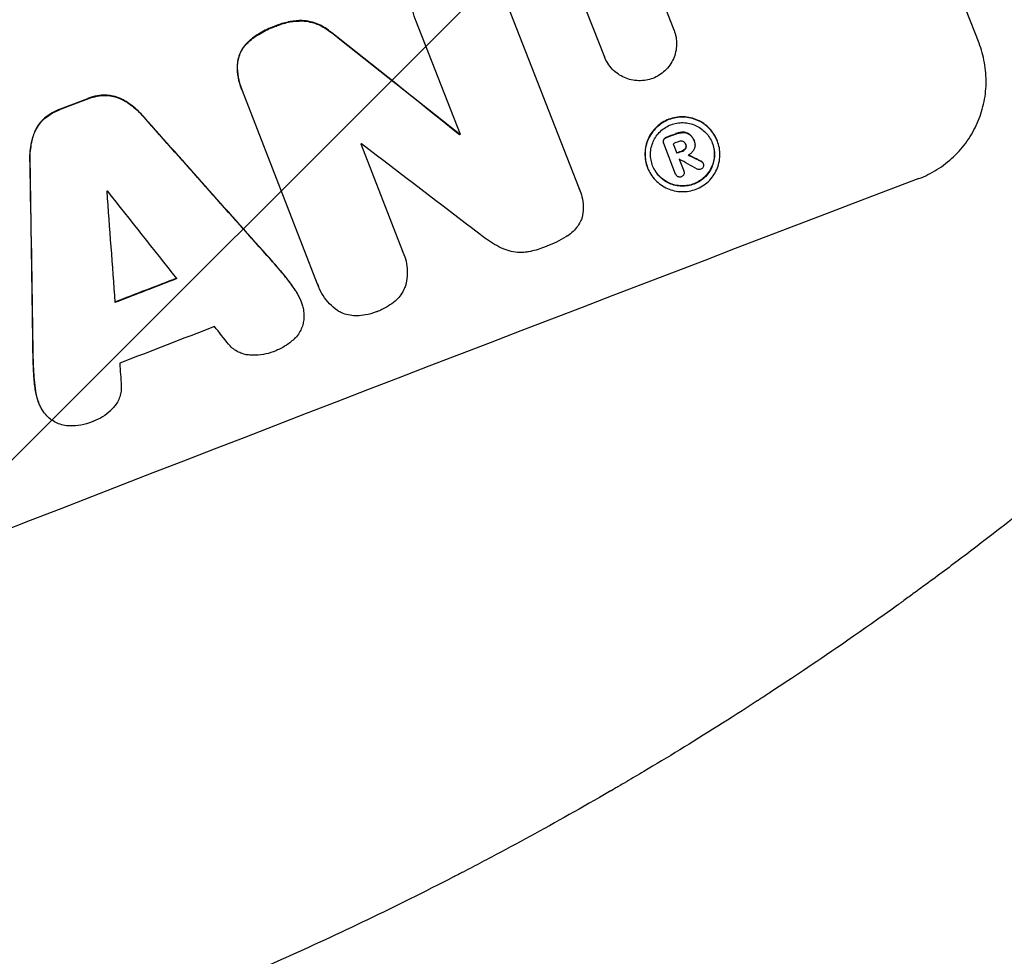
# Model space of a CAD drawing. Units: millimetres. Extents: x -5213 to 5212, y -3774 to 3752.
# Drawn here: x -1678 to -1537, y -2198 to -2065 of the extents above; entities that cross this region are included whole.
import ezdxf

# ---------------------------------------------------------------- set-up
doc = ezdxf.new("R2010")
doc.units = ezdxf.units.MM
doc.header["$LTSCALE"] = 20
doc.linetypes.add('HIDDEN', pattern=[9.525, 6.35, -3.175])
for name, color, linetype in [('2d', 230, 'Continuous'), ('AS-Free_Space', 31, 'HIDDEN'), ('AS-Free_Space_Hatch', 31, 'HIDDEN')]:
    doc.layers.add(name, color=color, linetype=linetype)

msp = doc.modelspace()

# ---------------------------------------------------------------- hatches: boundary and pattern name
at = {"layer": 'AS-Free_Space_Hatch'}
h = msp.add_hatch(dxfattribs=at)
h.set_pattern_fill('ANSI31', color=256, scale=100)
edge = h.paths.add_edge_path()
edge.add_arc((-2334.98, -483.61), 1000, 111.28536, 201.28536)
edge.add_line((-3266.76, -846.62), (-2594.82, -2571.38))
edge.add_arc((-1663.03, -2208.37), 1000, 201.28536, 291.28536)
edge.add_arc((-1663.03, -2208.37), 1000, 291.28536, 381.28536)
edge.add_line((-731.25, -1845.35), (-1403.19, -120.6))
edge.add_arc((-2334.98, -483.61), 1000, 21.28536, 111.28536)

# ---------------------------------------------------------------- linework, layer by layer
at = {"layer": '2d'}
for p, q in [((-1540.91, -2068.28), (-1568.12, -1998.44)), ((-1594.27, -2070.17), (-1602.46, -2049.15)), ((-1588.9, -2054.72), (-1584.36, -2066.38)), ((-1609, -2060.41), (-1597.9, -2088.9)), ((-1614.78, -2081.27), (-1621.1, -2065.05)), ((-1584.36, -2066.38), (-1584.34, -2066.43)), ((-1594.27, -2070.16), (-1594.25, -2070.21)), ((-1645.95, -2074.75), (-1645.93, -2074.8)), ((-1635.1, -2102.59), (-1645.82, -2075.08)), ((-1614.9, -2081.26), (-1614.88, -2081.31)), ((-1581.52, -2082.11), (-1581.5, -2082.16)), ((-1581.48, -2082.22), (-1581.46, -2082.27)), ((-1578.19, -2082.17), (-1578.17, -2082.22)), ((-1628.97, -2082.63), (-1623.01, -2097.93)), ((-1585.85, -2082.5), (-1585.83, -2082.54)), ((-1584.12, -2086.93), (-1585.81, -2082.58)), ((-1584.47, -2082.6), (-1583.93, -2083.97)), ((-1582.7, -2082.65), (-1582.68, -2082.7)), ((-1583.61, -2084.8), (-1582.95, -2086.48)), ((-1588.13, -2085.98), (-1588.11, -2086.03)), ((-1582.96, -2086.46), (-1582.94, -2086.51)), ((-1580.2, -2085.38), (-1580.18, -2085.43)), ((-1584.13, -2086.9), (-1584.11, -2086.95)), ((-1597.76, -2089.24), (-1597.74, -2089.29)), ((-1622.84, -2098.33), (-1622.82, -2098.38)), ((-1634.98, -2102.92), (-1634.96, -2102.97)), ((-1637.51, -2104.95), (-1637.49, -2105)), ((-1674.86, -2119.4), (-1674.85, -2119.45))]:
    msp.add_line(p, q, dxfattribs=at)
for centre, major_axis, ratio, start_param, end_param in [((-1706.32, -2097.3), (1024.96, 399.31), 0.052336, 1.434322, 1.707271), ((-1706.32, -2097.3), (-1024.03, -398.95), 0.052336, 4.575789, 4.848989), ((-1735.4, -2022.65), (1706.54, -1353.7), 0.013322, 1.510698, 1.521371), ((-1735.4, -2022.65), (1704.99, -1352.47), 0.013322, 1.510622, 1.521305), ((-1687.53, -2145.52), (-1024.03, -398.95), 0.052336, 4.672823, 4.676742), ((-1687.53, -2145.52), (1023.1, 398.59), 0.052336, 1.531195, 1.535117), ((-1734.44, -2025.12), (2097.1, -2355.86), 0.006354, 1.534002, 1.542344), ((-1734.44, -2025.12), (2095.19, -2353.71), 0.006354, 1.533953, 1.542302), ((-1678.89, -2167.71), (-1024.03, -398.95), 0.052336, 4.629388, 4.629489), ((-1678.89, -2167.71), (1023.1, 398.59), 0.052336, 1.487719, 1.48782), ((-1674.91, -2177.92), (-1024.03, -398.95), 0.052336, 4.603227, 4.604564), ((-1674.91, -2177.92), (1023.1, 398.59), 0.052336, 1.461535, 1.462873), ((-1674.5, -2178.98), (-1023.1, -398.59), 0.052336, 4.603127, 4.60391), ((-1680.28, -2164.14), (-1023.1, -398.59), 0.052336, 4.641733, 4.641841), ((-1726.52, -2045.46), (1678.1, -1283.5), 0.014136, 1.513291, 1.523383), ((-1673.96, -2180.35), (-1024.03, -398.95), 0.052336, 4.603227, 4.60401), ((-1673.96, -2180.35), (1023.1, 398.59), 0.052336, 1.461535, 1.462318), ((-1673.64, -2181.19), (-1023.1, -398.59), 0.052336, 4.603896, 4.60391), ((-1725.85, -2047.17), (1505.34, -840.22), 0.02123, 1.48632, 1.488009), ((-1720.32, -2061.36), (1449.14, -696), 0.024414, 1.485873, 1.487167), ((-1720.32, -2061.36), (1450.46, -696.64), 0.024414, 1.485975, 1.487227), ((-1653.75, -2232.24), (-50.14, 3155.69), 0.006346, 1.524058, 1.532387), ((-1653.75, -2232.24), (-50.09, 3152.82), 0.006346, 1.524031, 1.532367), ((-1668.26, -2194.99), (-1024.03, -398.95), 0.052336, 4.575789, 4.848989), ((-1682.73, -2157.85), (-1023.1, -398.59), 0.052336, 4.674702, 4.674816), ((-1633.82, -2283.39), (-279.23, 3741.1), 0.004483, 1.518575, 1.522817), ((-1731.54, -2032.56), (2318.66, -2927.19), 0.004525, 1.543554, 1.547818), ((-1677.21, -2172.02), (-1024.03, -398.95), 0.052336, 4.670491, 4.679073), ((-1677.21, -2172.02), (1023.1, 398.59), 0.052336, 1.528845, 1.537465), ((-1674.19, -2179.76), (-1023.1, -398.59), 0.052336, 4.668151, 4.681344), ((-1731.05, -2033.83), (2308.8, -2901.89), 0.004588, 1.540493, 1.54136), ((-1634.87, -2280.7), (-244.02, 3650.69), 0.004713, 1.524768, 1.525648)]:
    msp.add_ellipse(centre, major_axis=major_axis, ratio=ratio, start_param=start_param, end_param=end_param, dxfattribs=at)
for points, knots in [([(-1621.1, -2065.05), (-1621.13, -2064.97), (-1621.16, -2064.89), (-1621.2, -2064.81), (-1621.39, -2064.31), (-1621.55, -2063.77), (-1621.73, -2062.74), (-1621.78, -2062.26), (-1621.78, -2061.77)], [-0.262091, -0.262091, -0.262091, -0.262091, 0, 0, 0, 1.619711, 1.619711, 2.994114, 2.994114, 2.994114, 2.994114]), ([(-1637.32, -2065.06), (-1637.89, -2065.06), (-1638.46, -2065.11), (-1639.66, -2065.33), (-1640.29, -2065.5), (-1640.99, -2065.77), (-1641.11, -2065.82), (-1641.22, -2065.87)], [41.76408, 41.76408, 41.76408, 41.76408, 43.381523, 43.381523, 45.270419, 45.270419, 45.635991, 45.635991, 45.635991, 45.635991]), ([(-1641.2, -2065.92), (-1641.09, -2065.87), (-1640.97, -2065.82), (-1640.27, -2065.55), (-1639.65, -2065.37), (-1638.44, -2065.16), (-1637.87, -2065.11), (-1637.3, -2065.11)], [14.722004, 14.722004, 14.722004, 14.722004, 15.087574, 15.087574, 16.975254, 16.975254, 18.593787, 18.593787, 18.593787, 18.593787]), ([(-1633.08, -2066.82), (-1633.29, -2066.63), (-1633.51, -2066.46), (-1634.12, -2066.03), (-1634.52, -2065.81), (-1635.31, -2065.46), (-1635.74, -2065.32), (-1636.56, -2065.13), (-1636.94, -2065.08), (-1637.32, -2065.06)], [24.036707, 24.036707, 24.036707, 24.036707, 24.845861, 24.845861, 26.152206, 26.152206, 27.46195, 27.46195, 28.542311, 28.542311, 28.542311, 28.542311]), ([(-1637.3, -2065.11), (-1636.92, -2065.13), (-1636.54, -2065.18), (-1635.73, -2065.37), (-1635.3, -2065.51), (-1634.5, -2065.86), (-1634.1, -2066.08), (-1633.5, -2066.5), (-1633.27, -2066.68), (-1633.06, -2066.87)], [13.311258, 13.311258, 13.311258, 13.311258, 14.389239, 14.389239, 15.698156, 15.698156, 17.005334, 17.005334, 17.816864, 17.816864, 17.816864, 17.816864]), ([(-1641.22, -2065.87), (-1641.34, -2065.91), (-1641.45, -2065.95), (-1642.23, -2066.25), (-1642.89, -2066.58), (-1643.99, -2067.27), (-1644.44, -2067.6), (-1644.87, -2067.97)], [50.839997, 50.839997, 50.839997, 50.839997, 51.210254, 51.210254, 53.345866, 53.345866, 54.939125, 54.939125, 54.939125, 54.939125]), ([(-1644.85, -2068.02), (-1644.43, -2067.65), (-1643.97, -2067.32), (-1642.87, -2066.63), (-1642.21, -2066.3), (-1641.43, -2066), (-1641.32, -2065.96), (-1641.2, -2065.92)], [13.338054, 13.338054, 13.338054, 13.338054, 14.932215, 14.932215, 17.066831, 17.066831, 17.437087, 17.437087, 17.437087, 17.437087]), ([(-1584.36, -2066.38), (-1584.36, -2066.39), (-1584.35, -2066.41), (-1584.22, -2066.74), (-1584.13, -2067.07), (-1584, -2067.76), (-1583.97, -2068.12), (-1583.99, -2068.83), (-1584.04, -2069.19), (-1584.19, -2069.87), (-1584.3, -2070.2), (-1584.57, -2070.81), (-1584.74, -2071.11), (-1585.15, -2071.69), (-1585.38, -2071.96), (-1585.89, -2072.45), (-1586.18, -2072.66), (-1586.76, -2073.03), (-1587.06, -2073.18), (-1587.36, -2073.29)], [16.105136, 16.105136, 16.105136, 16.105136, 16.157481, 16.157481, 17.165666, 17.165666, 18.173852, 18.173852, 19.182037, 19.182037, 20.190223, 20.190223, 21.201955, 21.201955, 22.213688, 22.213688, 23.22542, 23.22542, 24.19191, 24.19191, 24.19191, 24.19191]), ([(-1644.87, -2067.97), (-1644.92, -2068.02), (-1644.98, -2068.07), (-1645.27, -2068.34), (-1645.48, -2068.59), (-1645.85, -2069.12), (-1646.01, -2069.4), (-1646.26, -2069.97), (-1646.36, -2070.27), (-1646.5, -2070.86), (-1646.53, -2071.15), (-1646.55, -2071.43)], [23.988393, 23.988393, 23.988393, 23.988393, 24.190058, 24.190058, 25.120866, 25.120866, 26.051674, 26.051674, 26.981418, 26.981418, 27.789535, 27.789535, 27.789535, 27.789535]), ([(-1646.53, -2071.48), (-1646.51, -2071.2), (-1646.48, -2070.91), (-1646.34, -2070.32), (-1646.24, -2070.02), (-1645.99, -2069.45), (-1645.84, -2069.17), (-1645.46, -2068.64), (-1645.25, -2068.39), (-1644.96, -2068.11), (-1644.91, -2068.07), (-1644.85, -2068.02)], [1.981056, 1.981056, 1.981056, 1.981056, 2.78787, 2.78787, 3.717159, 3.717159, 4.648425, 4.648425, 5.57969, 5.57969, 5.782216, 5.782216, 5.782216, 5.782216]), ([(-1549.5, -2087.57), (-1548.61, -2087.24), (-1547.74, -2086.8), (-1546.06, -2085.76), (-1545.26, -2085.15), (-1543.81, -2083.77), (-1543.16, -2083.01), (-1542.02, -2081.4), (-1541.54, -2080.54), (-1540.79, -2078.83), (-1540.48, -2077.91), (-1540.05, -2076), (-1539.92, -2075.01), (-1539.88, -2073.02), (-1539.96, -2072.02), (-1540.31, -2070.09), (-1540.57, -2069.15), (-1540.91, -2068.28)], [-22.717175, -22.717175, -22.717175, -22.717175, -19.861909, -19.861909, -17.006642, -17.006642, -14.151375, -14.151375, -11.296109, -11.296109, -8.472082, -8.472082, -5.648054, -5.648054, -2.824027, -2.824027, 0, 0, 0, 0]), ([(-1587.36, -2073.29), (-1587.66, -2073.41), (-1587.98, -2073.5), (-1588.66, -2073.61), (-1589.02, -2073.64), (-1589.73, -2073.62), (-1590.09, -2073.58), (-1590.78, -2073.42), (-1591.11, -2073.31), (-1591.73, -2073.04), (-1592.03, -2072.87), (-1592.61, -2072.46), (-1592.89, -2072.23), (-1593.38, -2071.71), (-1593.6, -2071.43), (-1593.98, -2070.84), (-1594.13, -2070.52), (-1594.25, -2070.21), (-1594.26, -2070.2), (-1594.26, -2070.18), (-1594.27, -2070.17)], [-8.044349, -8.044349, -8.044349, -8.044349, -7.076538, -7.076538, -6.061902, -6.061902, -5.047265, -5.047265, -4.032628, -4.032628, -3.024471, -3.024471, -2.016314, -2.016314, -1.008157, -1.008157, 0, 0, 0, 0.043566, 0.043566, 0.043566, 0.043566]), ([(-1646.55, -2071.43), (-1646.56, -2072), (-1646.51, -2072.56), (-1646.31, -2073.68), (-1646.15, -2074.24), (-1645.95, -2074.75)], [-3.267007, -3.267007, -3.267007, -3.267007, -1.670616, -1.670616, 0, 0, 0, 0]), ([(-1645.82, -2075.08), (-1645.85, -2074.99), (-1645.89, -2074.89), (-1645.93, -2074.8), (-1646.13, -2074.29), (-1646.29, -2073.73), (-1646.49, -2072.61), (-1646.54, -2072.05), (-1646.53, -2071.48)], [-0.292179, -0.292179, -0.292179, -0.292179, 0, 0, 0, 1.669759, 1.669759, 3.266904, 3.266904, 3.266904, 3.266904]), ([(-1665.13, -2075.69), (-1665.16, -2075.69), (-1665.18, -2075.69), (-1665.65, -2075.68), (-1666.09, -2075.71), (-1666.95, -2075.86), (-1667.37, -2075.98), (-1667.8, -2076.15), (-1667.84, -2076.17), (-1667.89, -2076.19)], [27.444819, 27.444819, 27.444819, 27.444819, 27.509673, 27.509673, 28.760811, 28.760811, 30.011948, 30.011948, 30.156467, 30.156467, 30.156467, 30.156467]), ([(-1667.87, -2076.24), (-1667.83, -2076.22), (-1667.78, -2076.2), (-1667.35, -2076.03), (-1666.93, -2075.91), (-1666.07, -2075.76), (-1665.63, -2075.73), (-1665.16, -2075.74), (-1665.14, -2075.74), (-1665.12, -2075.74)], [9.858786, 9.858786, 9.858786, 9.858786, 10.003305, 10.003305, 11.254445, 11.254445, 12.505585, 12.505585, 12.570438, 12.570438, 12.570438, 12.570438]), ([(-1662.47, -2076.53), (-1662.7, -2076.39), (-1662.94, -2076.26), (-1663.5, -2076.02), (-1663.85, -2075.9), (-1664.51, -2075.75), (-1664.82, -2075.71), (-1665.13, -2075.69)], [20.556921, 20.556921, 20.556921, 20.556921, 21.335081, 21.335081, 22.402483, 22.402483, 23.282143, 23.282143, 23.282143, 23.282143]), ([(-1665.12, -2075.74), (-1664.8, -2075.75), (-1664.5, -2075.8), (-1663.83, -2075.95), (-1663.48, -2076.06), (-1662.92, -2076.31), (-1662.68, -2076.44), (-1662.45, -2076.58)], [10.856914, 10.856914, 10.856914, 10.856914, 11.735856, 11.735856, 12.803007, 12.803007, 13.582138, 13.582138, 13.582138, 13.582138]), ([(-1659.82, -2078.82), (-1659.96, -2078.66), (-1660.1, -2078.5), (-1660.79, -2077.78), (-1661.39, -2077.27), (-1662.17, -2076.72), (-1662.32, -2076.62), (-1662.47, -2076.53)], [39.355001, 39.355001, 39.355001, 39.355001, 39.956756, 39.956756, 42.175921, 42.175921, 42.687722, 42.687722, 42.687722, 42.687722]), ([(-1662.45, -2076.58), (-1662.3, -2076.67), (-1662.16, -2076.77), (-1661.37, -2077.32), (-1660.77, -2077.83), (-1660.08, -2078.55), (-1659.94, -2078.71), (-1659.8, -2078.87)], [28.349084, 28.349084, 28.349084, 28.349084, 28.859526, 28.859526, 31.079167, 31.079167, 31.681824, 31.681824, 31.681824, 31.681824]), ([(-1671.9, -2077.74), (-1671.95, -2077.76), (-1671.99, -2077.77), (-1672.43, -2077.94), (-1672.82, -2078.14), (-1673.57, -2078.61), (-1673.93, -2078.89), (-1674.26, -2079.21), (-1674.28, -2079.22), (-1674.29, -2079.23)], [30.291455, 30.291455, 30.291455, 30.291455, 30.433295, 30.433295, 31.701664, 31.701664, 32.970033, 32.970033, 33.017788, 33.017788, 33.017788, 33.017788]), ([(-1674.27, -2079.28), (-1674.26, -2079.27), (-1674.24, -2079.26), (-1673.91, -2078.94), (-1673.55, -2078.66), (-1672.8, -2078.19), (-1672.41, -2077.99), (-1671.97, -2077.82), (-1671.93, -2077.81), (-1671.88, -2077.79)], [7.559335, 7.559335, 7.559335, 7.559335, 7.607414, 7.607414, 8.875611, 8.875611, 10.143808, 10.143808, 10.285648, 10.285648, 10.285648, 10.285648]), ([(-1674.29, -2079.23), (-1674.51, -2079.46), (-1674.71, -2079.7), (-1675.09, -2080.25), (-1675.27, -2080.58), (-1675.52, -2081.14), (-1675.61, -2081.39), (-1675.68, -2081.65)], [27.915322, 27.915322, 27.915322, 27.915322, 28.796796, 28.796796, 29.863459, 29.863459, 30.641156, 30.641156, 30.641156, 30.641156]), ([(-1675.67, -2081.7), (-1675.59, -2081.44), (-1675.5, -2081.19), (-1675.25, -2080.63), (-1675.08, -2080.3), (-1674.69, -2079.75), (-1674.49, -2079.51), (-1674.27, -2079.28)], [3.487459, 3.487459, 3.487459, 3.487459, 4.264583, 4.264583, 5.331395, 5.331395, 6.213295, 6.213295, 6.213295, 6.213295]), ([(-1578.19, -2082.17), (-1578.31, -2081.86), (-1578.47, -2081.55), (-1578.84, -2080.96), (-1579.06, -2080.68), (-1579.55, -2080.17), (-1579.82, -2079.94), (-1580.4, -2079.54), (-1580.7, -2079.37), (-1581.31, -2079.1), (-1581.64, -2078.98), (-1582.33, -2078.83), (-1582.69, -2078.78), (-1583.4, -2078.76), (-1583.75, -2078.79), (-1584.45, -2078.91), (-1584.78, -2079.01), (-1585.4, -2079.24), (-1585.72, -2079.4), (-1586.31, -2079.77), (-1586.59, -2079.99), (-1587.11, -2080.48), (-1587.34, -2080.75), (-1587.74, -2081.32), (-1587.91, -2081.62), (-1588.18, -2082.23), (-1588.29, -2082.56), (-1588.44, -2083.24), (-1588.48, -2083.59), (-1588.5, -2084.3), (-1588.47, -2084.65), (-1588.35, -2085.34), (-1588.25, -2085.67), (-1588.13, -2085.98)], [16.085325, 16.085325, 16.085325, 16.085325, 17.087372, 17.087372, 18.08942, 18.08942, 19.091468, 19.091468, 20.093516, 20.093516, 21.102363, 21.102363, 22.111211, 22.111211, 23.120058, 23.120058, 24.128905, 24.128905, 25.137335, 25.137335, 26.145764, 26.145764, 27.154194, 27.154194, 28.162624, 28.162624, 29.164629, 29.164629, 30.166635, 30.166635, 31.168641, 31.168641, 32.170646, 32.170646, 32.170646, 32.170646]), ([(-1588.11, -2086.03), (-1588.23, -2085.72), (-1588.33, -2085.39), (-1588.45, -2084.7), (-1588.48, -2084.34), (-1588.47, -2083.64), (-1588.42, -2083.28), (-1588.27, -2082.6), (-1588.16, -2082.27), (-1587.89, -2081.67), (-1587.72, -2081.36), (-1587.32, -2080.79), (-1587.08, -2080.52), (-1586.57, -2080.04), (-1586.29, -2079.82), (-1585.7, -2079.45), (-1585.38, -2079.29), (-1584.76, -2079.05), (-1584.43, -2078.96), (-1583.74, -2078.84), (-1583.38, -2078.81), (-1582.67, -2078.83), (-1582.32, -2078.88), (-1581.63, -2079.03), (-1581.3, -2079.14), (-1580.69, -2079.41), (-1580.38, -2079.58), (-1579.81, -2079.98), (-1579.54, -2080.22), (-1579.05, -2080.73), (-1578.83, -2081.01), (-1578.45, -2081.6), (-1578.29, -2081.91), (-1578.05, -2082.53), (-1577.96, -2082.87), (-1577.83, -2083.55), (-1577.81, -2083.91), (-1577.82, -2084.61), (-1577.87, -2084.97), (-1578.02, -2085.65), (-1578.13, -2085.97), (-1578.4, -2086.58), (-1578.57, -2086.88), (-1578.97, -2087.46), (-1579.2, -2087.73), (-1579.72, -2088.22), (-1580, -2088.43), (-1580.59, -2088.81), (-1580.9, -2088.96), (-1581.53, -2089.2), (-1581.86, -2089.29), (-1582.55, -2089.41), (-1582.91, -2089.44), (-1583.62, -2089.42), (-1583.98, -2089.38), (-1584.66, -2089.22), (-1584.99, -2089.11), (-1585.6, -2088.84), (-1585.91, -2088.67), (-1586.48, -2088.27), (-1586.75, -2088.04), (-1587.24, -2087.52), (-1587.46, -2087.24), (-1587.84, -2086.65), (-1587.99, -2086.34), (-1588.11, -2086.03)], [0, 0, 0, 0, 1.003503, 1.003503, 2.007007, 2.007007, 3.01051, 3.01051, 4.014014, 4.014014, 5.020957, 5.020957, 6.027899, 6.027899, 7.034842, 7.034842, 8.041785, 8.041785, 9.049005, 9.049005, 10.056225, 10.056225, 11.063446, 11.063446, 12.070666, 12.070666, 13.074353, 13.074353, 14.078039, 14.078039, 15.081726, 15.081726, 16.085413, 16.085413, 17.08746, 17.08746, 18.089507, 18.089507, 19.091555, 19.091555, 20.093602, 20.093602, 21.102461, 21.102461, 22.111321, 22.111321, 23.12018, 23.12018, 24.129039, 24.129039, 25.13748, 25.13748, 26.145921, 26.145921, 27.154362, 27.154362, 28.162802, 28.162802, 29.164808, 29.164808, 30.166813, 30.166813, 31.168818, 31.168818, 32.170823, 32.170823, 32.170823, 32.170823]), ([(-1587.39, -2085.75), (-1587.28, -2086.02), (-1587.15, -2086.28), (-1586.83, -2086.79), (-1586.64, -2087.03), (-1586.22, -2087.47), (-1585.99, -2087.66), (-1585.5, -2088.01), (-1585.24, -2088.15), (-1584.72, -2088.38), (-1584.43, -2088.48), (-1583.85, -2088.61), (-1583.55, -2088.65), (-1582.94, -2088.66), (-1582.64, -2088.64), (-1582.05, -2088.54), (-1581.76, -2088.46), (-1581.23, -2088.25), (-1580.96, -2088.12), (-1580.46, -2087.8), (-1580.22, -2087.62), (-1579.78, -2087.2), (-1579.58, -2086.97), (-1579.24, -2086.48), (-1579.09, -2086.23), (-1578.86, -2085.71), (-1578.77, -2085.43), (-1578.64, -2084.85), (-1578.6, -2084.55), (-1578.59, -2083.94), (-1578.61, -2083.64), (-1578.71, -2083.05), (-1578.8, -2082.77), (-1579, -2082.24), (-1579.14, -2081.97), (-1579.45, -2081.47), (-1579.64, -2081.23), (-1580.06, -2080.79), (-1580.29, -2080.59), (-1580.78, -2080.25), (-1581.04, -2080.11), (-1581.56, -2079.87), (-1581.85, -2079.78), (-1582.43, -2079.64), (-1582.74, -2079.61), (-1583.34, -2079.59), (-1583.65, -2079.61), (-1584.24, -2079.72), (-1584.52, -2079.8), (-1585.06, -2080), (-1585.32, -2080.13), (-1585.83, -2080.45), (-1586.07, -2080.63), (-1586.51, -2081.05), (-1586.71, -2081.28), (-1587.05, -2081.77), (-1587.19, -2082.03), (-1587.42, -2082.55), (-1587.52, -2082.83), (-1587.65, -2083.41), (-1587.69, -2083.71), (-1587.7, -2084.31), (-1587.68, -2084.62), (-1587.57, -2085.2), (-1587.49, -2085.49), (-1587.39, -2085.75)], [0, 0, 0, 0, 0.856811, 0.856811, 1.713621, 1.713621, 2.570432, 2.570432, 3.427243, 3.427243, 4.286996, 4.286996, 5.146749, 5.146749, 6.006502, 6.006502, 6.866255, 6.866255, 7.72621, 7.72621, 8.586166, 8.586166, 9.446121, 9.446121, 10.306077, 10.306077, 11.163021, 11.163021, 12.019965, 12.019965, 12.87691, 12.87691, 13.733854, 13.733854, 14.589407, 14.589407, 15.44496, 15.44496, 16.300514, 16.300514, 17.156067, 17.156067, 18.017413, 18.017413, 18.878759, 18.878759, 19.740105, 19.740105, 20.601451, 20.601451, 21.462492, 21.462492, 22.323533, 22.323533, 23.184574, 23.184574, 24.045615, 24.045615, 24.901138, 24.901138, 25.75666, 25.75666, 26.612183, 26.612183, 27.467705, 27.467705, 27.467705, 27.467705]), ([(-1675.68, -2081.65), (-1675.73, -2081.81), (-1675.77, -2081.98), (-1675.98, -2082.91), (-1676.08, -2083.7), (-1676.1, -2084.7), (-1676.1, -2084.91), (-1676.09, -2085.12)], [64.491501, 64.491501, 64.491501, 64.491501, 64.98724, 64.98724, 67.227427, 67.227427, 67.822831, 67.822831, 67.822831, 67.822831]), ([(-1676.07, -2085.17), (-1676.08, -2084.96), (-1676.08, -2084.75), (-1676.06, -2083.75), (-1675.96, -2082.96), (-1675.75, -2082.03), (-1675.71, -2081.86), (-1675.67, -2081.7)], [3.88497, 3.88497, 3.88497, 3.88497, 4.480374, 4.480374, 6.720562, 6.720562, 7.2163, 7.2163, 7.2163, 7.2163]), ([(-1585.85, -2082.03), (-1585.87, -2082.1), (-1585.89, -2082.17), (-1585.89, -2082.33), (-1585.88, -2082.42), (-1585.85, -2082.5)], [-0.4574306, -0.4574306, -0.4574306, -0.4574306, -0.2448594, -0.2448594, 0, 0, 0, 0]), ([(-1585.81, -2082.58), (-1585.82, -2082.57), (-1585.82, -2082.56), (-1585.83, -2082.54), (-1585.86, -2082.47), (-1585.87, -2082.38), (-1585.87, -2082.22), (-1585.85, -2082.15), (-1585.83, -2082.08)], [-0.039851, -0.039851, -0.039851, -0.039851, 0, 0, 0, 0.2444874, 0.2444874, 0.4574174, 0.4574174, 0.4574174, 0.4574174]), ([(-1585.47, -2081.7), (-1585.48, -2081.71), (-1585.49, -2081.71), (-1585.58, -2081.74), (-1585.65, -2081.79), (-1585.77, -2081.9), (-1585.81, -2081.96), (-1585.85, -2082.03)], [2.8291879, 2.8291879, 2.8291879, 2.8291879, 2.8678597, 2.8678597, 3.1072476, 3.1072476, 3.3285449, 3.3285449, 3.3285449, 3.3285449]), ([(-1585.83, -2082.08), (-1585.8, -2082.01), (-1585.75, -2081.95), (-1585.63, -2081.84), (-1585.56, -2081.79), (-1585.47, -2081.76), (-1585.46, -2081.75), (-1585.45, -2081.75)], [0.4952521, 0.4952521, 0.4952521, 0.4952521, 0.7165514, 0.7165514, 0.9559413, 0.9559413, 0.9946135, 0.9946135, 0.9946135, 0.9946135]), ([(-1583.05, -2080.97), (-1583.2, -2080.97), (-1583.36, -2080.98), (-1583.69, -2081.04), (-1583.87, -2081.09), (-1584.06, -2081.16), (-1584.08, -2081.17), (-1584.1, -2081.18)], [11.680263, 11.680263, 11.680263, 11.680263, 12.124533, 12.124533, 12.653553, 12.653553, 12.729824, 12.729824, 12.729824, 12.729824]), ([(-1584.08, -2081.23), (-1584.06, -2081.22), (-1584.04, -2081.21), (-1583.85, -2081.14), (-1583.67, -2081.09), (-1583.34, -2081.03), (-1583.18, -2081.02), (-1583.03, -2081.01)], [4.141263, 4.141263, 4.141263, 4.141263, 4.217535, 4.217535, 4.746561, 4.746561, 5.190835, 5.190835, 5.190835, 5.190835]), ([(-1583.08, -2082.27), (-1583.16, -2082.24), (-1583.24, -2082.23), (-1583.43, -2082.22), (-1583.53, -2082.24), (-1583.64, -2082.28), (-1583.65, -2082.29), (-1583.67, -2082.29)], [3.0394514, 3.0394514, 3.0394514, 3.0394514, 3.2767957, 3.2767957, 3.5752568, 3.5752568, 3.6207868, 3.6207868, 3.6207868, 3.6207868]), ([(-1582.68, -2082.7), (-1582.69, -2082.68), (-1582.69, -2082.67), (-1582.73, -2082.58), (-1582.78, -2082.5), (-1582.9, -2082.37), (-1582.98, -2082.31), (-1583.06, -2082.28), (-1583.07, -2082.27), (-1583.08, -2082.27)], [2.011225, 2.011225, 2.011225, 2.011225, 2.0557924, 2.0557924, 2.3119166, 2.3119166, 2.5680409, 2.5680409, 2.5935618, 2.5935618, 2.5935618, 2.5935618]), ([(-1582.1, -2081.29), (-1582.2, -2081.21), (-1582.32, -2081.14), (-1582.6, -2081.02), (-1582.8, -2080.97), (-1583.02, -2080.97), (-1583.03, -2080.97), (-1583.05, -2080.97)], [5.2986571, 5.2986571, 5.2986571, 5.2986571, 5.6709682, 5.6709682, 6.2392766, 6.2392766, 6.2812452, 6.2812452, 6.2812452, 6.2812452]), ([(-1583.03, -2081.01), (-1583.01, -2081.01), (-1583, -2081.01), (-1582.78, -2081.02), (-1582.58, -2081.07), (-1582.3, -2081.19), (-1582.18, -2081.26), (-1582.08, -2081.34)], [2.7955056, 2.7955056, 2.7955056, 2.7955056, 2.8383294, 2.8383294, 3.4075498, 3.4075498, 3.778119, 3.778119, 3.778119, 3.778119]), ([(-1581.52, -2082.11), (-1581.56, -2081.99), (-1581.62, -2081.87), (-1581.77, -2081.64), (-1581.85, -2081.54), (-1582, -2081.39), (-1582.05, -2081.34), (-1582.1, -2081.29)], [6.1783147, 6.1783147, 6.1783147, 6.1783147, 6.5638023, 6.5638023, 6.94929, 6.94929, 7.1478132, 7.1478132, 7.1478132, 7.1478132]), ([(-1582.08, -2081.34), (-1582.03, -2081.39), (-1581.98, -2081.44), (-1581.83, -2081.59), (-1581.75, -2081.69), (-1581.6, -2081.92), (-1581.55, -2082.04), (-1581.49, -2082.18), (-1581.48, -2082.21), (-1581.47, -2082.23)], [5.208942, 5.208942, 5.208942, 5.208942, 5.408602, 5.408602, 5.793475, 5.793475, 6.178349, 6.178349, 6.258109, 6.258109, 6.258109, 6.258109]), ([(-1581.47, -2082.23), (-1581.47, -2082.25), (-1581.46, -2082.26), (-1581.39, -2082.44), (-1581.36, -2082.63), (-1581.36, -2083.01), (-1581.41, -2083.19), (-1581.5, -2083.39), (-1581.52, -2083.43), (-1581.54, -2083.47)], [4.271685, 4.271685, 4.271685, 4.271685, 4.309185, 4.309185, 4.846899, 4.846899, 5.384614, 5.384614, 5.50558, 5.50558, 5.50558, 5.50558]), ([(-1578.91, -2082.48), (-1578.81, -2082.74), (-1578.73, -2083.01), (-1578.63, -2083.59), (-1578.6, -2083.89), (-1578.62, -2084.49), (-1578.66, -2084.79), (-1578.79, -2085.37), (-1578.88, -2085.65), (-1579.11, -2086.17), (-1579.25, -2086.43), (-1579.6, -2086.92), (-1579.8, -2087.15), (-1580.23, -2087.57), (-1580.48, -2087.75), (-1580.98, -2088.07), (-1581.25, -2088.2), (-1581.78, -2088.41), (-1582.07, -2088.49), (-1582.66, -2088.59), (-1582.96, -2088.61), (-1583.57, -2088.6), (-1583.87, -2088.56), (-1584.46, -2088.43), (-1584.74, -2088.33), (-1585.26, -2088.1), (-1585.52, -2087.95), (-1586.01, -2087.61), (-1586.24, -2087.41), (-1586.66, -2086.98), (-1586.85, -2086.74), (-1587.16, -2086.24), (-1587.29, -2085.98), (-1587.4, -2085.73)], [13.760124, 13.760124, 13.760124, 13.760124, 14.589332, 14.589332, 15.444886, 15.444886, 16.30044, 16.30044, 17.155994, 17.155994, 18.017329, 18.017329, 18.878665, 18.878665, 19.740001, 19.740001, 20.601337, 20.601337, 21.462368, 21.462368, 22.3234, 22.3234, 23.184431, 23.184431, 24.045462, 24.045462, 24.900985, 24.900985, 25.756508, 25.756508, 26.612032, 26.612032, 27.441233, 27.441233, 27.441233, 27.441233]), ([(-1582.7, -2083.23), (-1582.74, -2083.31), (-1582.8, -2083.38), (-1582.94, -2083.51), (-1583.03, -2083.57), (-1583.13, -2083.61), (-1583.14, -2083.61), (-1583.15, -2083.61)], [3.1006119, 3.1006119, 3.1006119, 3.1006119, 3.3455915, 3.3455915, 3.6508399, 3.6508399, 3.6823869, 3.6823869, 3.6823869, 3.6823869]), ([(-1583.14, -2083.66), (-1583.13, -2083.66), (-1583.12, -2083.66), (-1583.01, -2083.62), (-1582.92, -2083.56), (-1582.78, -2083.42), (-1582.72, -2083.36), (-1582.69, -2083.28)], [1.1853777, 1.1853777, 1.1853777, 1.1853777, 1.216925, 1.216925, 1.5221769, 1.5221769, 1.767158, 1.767158, 1.767158, 1.767158]), ([(-1582.68, -2082.7), (-1582.65, -2082.78), (-1582.64, -2082.87), (-1582.64, -2083.05), (-1582.67, -2083.14), (-1582.7, -2083.23), (-1582.7, -2083.23), (-1582.7, -2083.23)], [2.2133591, 2.2133591, 2.2133591, 2.2133591, 2.4600735, 2.4600735, 2.7329959, 2.7329959, 2.74017, 2.74017, 2.74017, 2.74017]), ([(-1582.69, -2083.28), (-1582.68, -2083.28), (-1582.68, -2083.28), (-1582.65, -2083.19), (-1582.62, -2083.1), (-1582.62, -2082.9), (-1582.64, -2082.81), (-1582.67, -2082.71), (-1582.68, -2082.71), (-1582.68, -2082.7)], [1.6341435, 1.6341435, 1.6341435, 1.6341435, 1.6413176, 1.6413176, 1.9142406, 1.9142406, 2.1871636, 2.1871636, 2.2155784, 2.2155784, 2.2155784, 2.2155784]), ([(-1581.54, -2083.47), (-1581.57, -2083.52), (-1581.6, -2083.57), (-1581.71, -2083.73), (-1581.8, -2083.83), (-1582, -2084.02), (-1582.11, -2084.11), (-1582.26, -2084.2), (-1582.3, -2084.23), (-1582.34, -2084.24)], [8.092897, 8.092897, 8.092897, 8.092897, 8.264518, 8.264518, 8.65959, 8.65959, 9.054662, 9.054662, 9.17526, 9.17526, 9.17526, 9.17526]), ([(-1580.2, -2085.38), (-1580.23, -2085.32), (-1580.26, -2085.27), (-1580.36, -2085.17), (-1580.42, -2085.13), (-1580.48, -2085.1), (-1580.49, -2085.1), (-1580.49, -2085.1)], [1.6350429, 1.6350429, 1.6350429, 1.6350429, 1.8150534, 1.8150534, 2.0164082, 2.0164082, 2.030894, 2.030894, 2.030894, 2.030894]), ([(-1582.95, -2086.48), (-1582.95, -2086.49), (-1582.94, -2086.5), (-1582.91, -2086.59), (-1582.9, -2086.67), (-1582.9, -2086.84), (-1582.92, -2086.92), (-1582.97, -2087.02), (-1582.98, -2087.06), (-1583.01, -2087.09)], [1.8581553, 1.8581553, 1.8581553, 1.8581553, 1.8950935, 1.8950935, 2.1312173, 2.1312173, 2.3673412, 2.3673412, 2.477136, 2.477136, 2.477136, 2.477136]), ([(-1580.53, -2086.25), (-1580.53, -2086.25), (-1580.53, -2086.25), (-1580.61, -2086.27), (-1580.7, -2086.29), (-1580.87, -2086.29), (-1580.95, -2086.27), (-1581.04, -2086.23), (-1581.05, -2086.22), (-1581.06, -2086.22)], [2.9024974, 2.9024974, 2.9024974, 2.9024974, 2.904066, 2.904066, 3.1464977, 3.1464977, 3.3889295, 3.3889295, 3.4276784, 3.4276784, 3.4276784, 3.4276784]), ([(-1580.19, -2085.91), (-1580.19, -2085.91), (-1580.19, -2085.92), (-1580.23, -2086), (-1580.27, -2086.06), (-1580.39, -2086.17), (-1580.46, -2086.22), (-1580.53, -2086.25)], [2.2879706, 2.2879706, 2.2879706, 2.2879706, 2.3052489, 2.3052489, 2.5362704, 2.5362704, 2.7657972, 2.7657972, 2.7657972, 2.7657972]), ([(-1580.47, -2085.15), (-1580.47, -2085.15), (-1580.46, -2085.15), (-1580.4, -2085.18), (-1580.34, -2085.22), (-1580.24, -2085.32), (-1580.21, -2085.37), (-1580.18, -2085.43)], [1.1965117, 1.1965117, 1.1965117, 1.1965117, 1.2109976, 1.2109976, 1.4123529, 1.4123529, 1.5923639, 1.5923639, 1.5923639, 1.5923639]), ([(-1580.18, -2085.43), (-1580.15, -2085.5), (-1580.14, -2085.59), (-1580.14, -2085.76), (-1580.16, -2085.84), (-1580.19, -2085.91)], [1.9928936, 1.9928936, 1.9928936, 1.9928936, 2.2359896, 2.2359896, 2.4678962, 2.4678962, 2.4678962, 2.4678962]), ([(-1583.8, -2087.3), (-1583.86, -2087.27), (-1583.92, -2087.22), (-1584.03, -2087.11), (-1584.08, -2087.03), (-1584.11, -2086.95), (-1584.11, -2086.94), (-1584.12, -2086.93), (-1584.12, -2086.93)], [-0.4624536, -0.4624536, -0.4624536, -0.4624536, -0.2570487, -0.2570487, 0, 0, 0, 0.0225595, 0.0225595, 0.0225595, 0.0225595]), ([(-1583.3, -2087.31), (-1583.31, -2087.31), (-1583.32, -2087.31), (-1583.4, -2087.34), (-1583.48, -2087.36), (-1583.64, -2087.35), (-1583.72, -2087.33), (-1583.79, -2087.3), (-1583.79, -2087.3), (-1583.8, -2087.3)], [2.7405659, 2.7405659, 2.7405659, 2.7405659, 2.7645333, 2.7645333, 2.9952972, 2.9952972, 3.226061, 3.226061, 3.231404, 3.231404, 3.231404, 3.231404]), ([(-1583.01, -2087.09), (-1583.03, -2087.12), (-1583.05, -2087.14), (-1583.14, -2087.22), (-1583.21, -2087.27), (-1583.29, -2087.3), (-1583.3, -2087.3), (-1583.3, -2087.31)], [2.6460927, 2.6460927, 2.6460927, 2.6460927, 2.7428173, 2.7428173, 2.9926292, 2.9926292, 3.0044735, 3.0044735, 3.0044735, 3.0044735]), ([(-1597.9, -2088.9), (-1597.84, -2089.03), (-1597.79, -2089.16), (-1597.59, -2089.67), (-1597.47, -2090.08), (-1597.32, -2090.93), (-1597.28, -2091.37), (-1597.3, -2092.24), (-1597.36, -2092.68), (-1597.46, -2093.15), (-1597.48, -2093.2), (-1597.49, -2093.25)], [19.405851, 19.405851, 19.405851, 19.405851, 19.825526, 19.825526, 21.063308, 21.063308, 22.30109, 22.30109, 23.538871, 23.538871, 23.687934, 23.687934, 23.687934, 23.687934]), ([(-1597.49, -2093.25), (-1597.52, -2093.34), (-1597.56, -2093.43), (-1597.72, -2093.8), (-1597.88, -2094.08), (-1598.26, -2094.62), (-1598.47, -2094.87), (-1598.96, -2095.33), (-1599.22, -2095.53), (-1599.54, -2095.74), (-1599.59, -2095.76), (-1599.64, -2095.79)], [18.507657, 18.507657, 18.507657, 18.507657, 18.7951, 18.7951, 19.736285, 19.736285, 20.677469, 20.677469, 21.618654, 21.618654, 21.777593, 21.777593, 21.777593, 21.777593]), ([(-1608.7, -2097.56), (-1609.51, -2097.19), (-1610.31, -2096.74), (-1611.37, -2096), (-1611.67, -2095.77), (-1611.95, -2095.54)], [79.341184, 79.341184, 79.341184, 79.341184, 81.992971, 81.992971, 83.048528, 83.048528, 83.048528, 83.048528]), ([(-1599.64, -2095.79), (-1599.67, -2095.81), (-1599.71, -2095.84), (-1600.61, -2096.41), (-1601.53, -2096.86), (-1602.53, -2097.24), (-1602.61, -2097.27), (-1602.69, -2097.3)], [67.958733, 67.958733, 67.958733, 67.958733, 68.076278, 68.076278, 71.040353, 71.040353, 71.295202, 71.295202, 71.295202, 71.295202]), ([(-1605.56, -2098.07), (-1605.81, -2098.09), (-1606.07, -2098.1), (-1606.73, -2098.08), (-1607.14, -2098.03), (-1607.94, -2097.85), (-1608.32, -2097.72), (-1608.69, -2097.56), (-1608.69, -2097.56), (-1608.7, -2097.56)], [29.593363, 29.593363, 29.593363, 29.593363, 30.31492, 30.31492, 31.48288, 31.48288, 32.65084, 32.65084, 32.673431, 32.673431, 32.673431, 32.673431]), ([(-1602.69, -2097.3), (-1602.77, -2097.34), (-1602.86, -2097.37), (-1603.61, -2097.66), (-1604.33, -2097.86), (-1605.23, -2098.02), (-1605.39, -2098.05), (-1605.56, -2098.07)], [51.352738, 51.352738, 51.352738, 51.352738, 51.631235, 51.631235, 53.784301, 53.784301, 54.256045, 54.256045, 54.256045, 54.256045]), ([(-1623.01, -2097.93), (-1622.94, -2098.08), (-1622.87, -2098.23), (-1622.65, -2098.79), (-1622.53, -2099.24), (-1622.36, -2100.15), (-1622.33, -2100.62), (-1622.35, -2101.57), (-1622.4, -2102.04), (-1622.52, -2102.56), (-1622.54, -2102.63), (-1622.56, -2102.7)], [20.907876, 20.907876, 20.907876, 20.907876, 21.389674, 21.389674, 22.725033, 22.725033, 24.060391, 24.060391, 25.395749, 25.395749, 25.604514, 25.604514, 25.604514, 25.604514]), ([(-1638.3, -2103.46), (-1638.67, -2102.89), (-1639.08, -2102.34), (-1639.71, -2101.52), (-1639.93, -2101.26), (-1640.15, -2100.99)], [85.461029, 85.461029, 85.461029, 85.461029, 87.41348, 87.41348, 88.390406, 88.390406, 88.390406, 88.390406]), ([(-1640.14, -2101.04), (-1639.91, -2101.3), (-1639.69, -2101.57), (-1639.06, -2102.39), (-1638.65, -2102.94), (-1638.28, -2103.51)], [71.451676, 71.451676, 71.451676, 71.451676, 72.428601, 72.428601, 74.381054, 74.381054, 74.381054, 74.381054]), ([(-1497.03, -2101.96), (-1499.8, -2104.64), (-1502.68, -2107.36), (-1507.17, -2111.5), (-1508.69, -2112.89), (-1511.02, -2114.98), (-1512.2, -2116.03), (-1513.59, -2117.26), (-1514.29, -2117.88), (-1514.64, -2118.19), (-1514.81, -2118.34), (-1514.89, -2118.41), (-1514.94, -2118.45), (-1514.96, -2118.47), (-1517.69, -2120.86), (-1520.57, -2123.34), (-1525.17, -2127.19), (-1526.76, -2128.5), (-1529.2, -2130.49), (-1530.44, -2131.5), (-1531.92, -2132.68), (-1532.67, -2133.28), (-1533.04, -2133.58), (-1533.23, -2133.73), (-1533.32, -2133.81), (-1533.36, -2133.84), (-1533.38, -2133.85), (-1533.39, -2133.86), (-1533.4, -2133.87), (-1535.8, -2135.77), (-1538.58, -2137.95), (-1543.35, -2141.58), (-1545.04, -2142.85), (-1547.73, -2144.84), (-1548.65, -2145.52), (-1550.08, -2146.56), (-1550.8, -2147.09), (-1551.66, -2147.71), (-1552.09, -2148.02), (-1552.31, -2148.18), (-1552.42, -2148.26), (-1552.47, -2148.29), (-1552.49, -2148.31), (-1552.5, -2148.32), (-1552.52, -2148.33), (-1557.67, -2152.04), (-1561.95, -2154.97), (-1566.96, -2158.35), (-1568.39, -2159.3), (-1570.19, -2160.48), (-1570.73, -2160.84), (-1571.45, -2161.31), (-1571.79, -2161.53), (-1572.15, -2161.76), (-1572.31, -2161.87), (-1572.39, -2161.92), (-1572.43, -2161.94), (-1572.45, -2161.95), (-1572.45, -2161.96), (-1572.45, -2161.96), (-1572.46, -2161.96), (-1572.48, -2161.97), (-1576.32, -2164.47), (-1580.01, -2166.79), (-1585.27, -2170.01), (-1586.99, -2171.04), (-1589.49, -2172.53), (-1590.72, -2173.26), (-1592.14, -2174.09), (-1592.83, -2174.5), (-1593.18, -2174.7), (-1593.35, -2174.8), (-1593.44, -2174.84), (-1593.47, -2174.86), (-1593.48, -2174.87), (-1593.49, -2174.88), (-1593.51, -2174.89), (-1597.38, -2177.14), (-1601.18, -2179.27), (-1606.73, -2182.3), (-1608.55, -2183.28), (-1611.27, -2184.72), (-1612.61, -2185.43), (-1614.17, -2186.24), (-1614.95, -2186.64), (-1615.33, -2186.84), (-1615.52, -2186.94), (-1615.61, -2186.98), (-1615.65, -2187), (-1615.67, -2187.01), (-1615.7, -2187.03), (-1623.99, -2191.3), (-1632.11, -2195.19), (-1643.96, -2200.5), (-1647.85, -2202.18), (-1653.61, -2204.59), (-1655.52, -2205.37), (-1658.35, -2206.52), (-1659.77, -2207.08), (-1661.41, -2207.73), (-1662.22, -2208.05), (-1662.63, -2208.21), (-1662.8, -2208.28), (-1662.89, -2208.31), (-1662.92, -2208.32), (-1662.97, -2208.34), (-1662.98, -2208.35), (-1663.01, -2208.36), (-1663.03, -2208.37), (-1663.05, -2208.37)], [0, 0, 0, 0, 0.0312679, 0.0312679, 0.0469018, 0.0469018, 0.0547188, 0.0586273, 0.0605815, 0.0615586, 0.0620472, 0.0622915, 0.0622915, 0.0625358, 0.0625358, 0.0938036, 0.0938036, 0.1094376, 0.1094376, 0.1172546, 0.121163, 0.1231173, 0.1240944, 0.124583, 0.1248272, 0.1249494, 0.1249494, 0.1250105, 0.1250105, 0.1250715, 0.1563394, 0.1563394, 0.1719734, 0.1719734, 0.1797903, 0.1797903, 0.1836988, 0.1856531, 0.1866302, 0.1871187, 0.187363, 0.1874852, 0.1874852, 0.1875462, 0.1875462, 0.1876073, 0.2188752, 0.2188752, 0.2345091, 0.2345091, 0.2423261, 0.2423261, 0.2462346, 0.2481888, 0.2491659, 0.2496545, 0.2498988, 0.2499598, 0.2499904, 0.2499904, 0.2500209, 0.2500209, 0.2501431, 0.2814109, 0.2814109, 0.2970449, 0.2970449, 0.3048619, 0.3087703, 0.3107246, 0.3117017, 0.3121903, 0.3124345, 0.3124956, 0.3124956, 0.3125567, 0.3125567, 0.3126788, 0.3439467, 0.3439467, 0.3595806, 0.3595806, 0.3673976, 0.3713061, 0.3732603, 0.3742375, 0.374726, 0.3749703, 0.3749703, 0.3750924, 0.3750924, 0.3752146, 0.4377504, 0.4377504, 0.4690182, 0.4690182, 0.4846522, 0.4846522, 0.4924691, 0.4963776, 0.4983319, 0.499309, 0.4997976, 0.4997976, 0.5000418, 0.5000418, 0.500164, 0.500164, 0.5002861, 0.5002861, 0.5002861, 0.5002861]), ([(-1632.2, -2106.42), (-1632.23, -2106.4), (-1632.26, -2106.38), (-1632.69, -2106.08), (-1633.07, -2105.75), (-1633.75, -2105.04), (-1634.06, -2104.65), (-1634.58, -2103.83), (-1634.79, -2103.4), (-1634.96, -2102.97), (-1635.01, -2102.85), (-1635.05, -2102.72), (-1635.1, -2102.59)], [-4.287809, -4.287809, -4.287809, -4.287809, -4.174676, -4.174676, -2.783117, -2.783117, -1.391559, -1.391559, 0, 0, 0, 0.39844, 0.39844, 0.39844, 0.39844]), ([(-1622.56, -2102.7), (-1622.62, -2102.9), (-1622.69, -2103.08), (-1622.89, -2103.55), (-1623.05, -2103.84), (-1623.43, -2104.38), (-1623.65, -2104.63), (-1623.95, -2104.92), (-1624.02, -2104.98), (-1624.08, -2105.03)], [18.343228, 18.343228, 18.343228, 18.343228, 18.933984, 18.933984, 19.881462, 19.881462, 20.82894, 20.82894, 21.067482, 21.067482, 21.067482, 21.067482]), ([(-1637.51, -2104.95), (-1637.68, -2104.52), (-1637.9, -2104.09), (-1638.2, -2103.6), (-1638.25, -2103.53), (-1638.3, -2103.46)], [22.241208, 22.241208, 22.241208, 22.241208, 23.630874, 23.630874, 23.87319, 23.87319, 23.87319, 23.87319]), ([(-1638.28, -2103.51), (-1638.23, -2103.58), (-1638.18, -2103.65), (-1637.88, -2104.13), (-1637.66, -2104.56), (-1637.43, -2105.17), (-1637.36, -2105.35), (-1637.31, -2105.53)], [20.60928, 20.60928, 20.60928, 20.60928, 20.852066, 20.852066, 22.241233, 22.241233, 22.802143, 22.802143, 22.802143, 22.802143]), ([(-1637.31, -2105.53), (-1637.24, -2105.75), (-1637.18, -2105.98), (-1637.07, -2106.56), (-1637.05, -2106.92), (-1637.06, -2107.54), (-1637.09, -2107.82), (-1637.14, -2108.09)], [16.293038, 16.293038, 16.293038, 16.293038, 16.980829, 16.980829, 17.979384, 17.979384, 18.757092, 18.757092, 18.757092, 18.757092]), ([(-1624.08, -2105.03), (-1624.39, -2105.29), (-1624.71, -2105.53), (-1625.51, -2106.03), (-1626, -2106.27), (-1626.53, -2106.48), (-1626.58, -2106.5), (-1626.62, -2106.52)], [34.965334, 34.965334, 34.965334, 34.965334, 36.104394, 36.104394, 37.676306, 37.676306, 37.824653, 37.824653, 37.824653, 37.824653]), ([(-1629.5, -2107.12), (-1629.57, -2107.12), (-1629.65, -2107.12), (-1630.07, -2107.11), (-1630.41, -2107.07), (-1631.06, -2106.92), (-1631.38, -2106.82), (-1631.85, -2106.61), (-1632.02, -2106.52), (-1632.2, -2106.42)], [24.67174, 24.67174, 24.67174, 24.67174, 24.892582, 24.892582, 25.850855, 25.850855, 26.809129, 26.809129, 27.391418, 27.391418, 27.391418, 27.391418]), ([(-1626.62, -2106.52), (-1626.67, -2106.53), (-1626.71, -2106.55), (-1627.24, -2106.75), (-1627.76, -2106.9), (-1628.69, -2107.07), (-1629.09, -2107.11), (-1629.5, -2107.12)], [37.586507, 37.586507, 37.586507, 37.586507, 37.724017, 37.724017, 39.297304, 39.297304, 40.435727, 40.435727, 40.435727, 40.435727]), ([(-1637.14, -2108.09), (-1637.14, -2108.11), (-1637.15, -2108.14), (-1637.22, -2108.46), (-1637.31, -2108.73), (-1637.54, -2109.24), (-1637.68, -2109.5), (-1638.02, -2109.98), (-1638.21, -2110.21), (-1638.44, -2110.42), (-1638.45, -2110.43), (-1638.46, -2110.44)], [15.938678, 15.938678, 15.938678, 15.938678, 16.020251, 16.020251, 16.863171, 16.863171, 17.706763, 17.706763, 18.550356, 18.550356, 18.591819, 18.591819, 18.591819, 18.591819]), ([(-1644.77, -2112.71), (-1644.99, -2112.7), (-1645.21, -2112.67), (-1645.7, -2112.56), (-1645.96, -2112.47), (-1646.45, -2112.26), (-1646.69, -2112.12), (-1647.15, -2111.8), (-1647.36, -2111.62), (-1647.64, -2111.33), (-1647.71, -2111.25), (-1647.79, -2111.16)], [20.883946, 20.883946, 20.883946, 20.883946, 21.516106, 21.516106, 22.313403, 22.313403, 23.109705, 23.109705, 23.906007, 23.906007, 24.22928, 24.22928, 24.22928, 24.22928]), ([(-1638.46, -2110.44), (-1638.85, -2110.8), (-1639.27, -2111.12), (-1640.18, -2111.7), (-1640.67, -2111.94), (-1641.25, -2112.17), (-1641.33, -2112.2), (-1641.41, -2112.23)], [35.345773, 35.345773, 35.345773, 35.345773, 36.837128, 36.837128, 38.439482, 38.439482, 38.694226, 38.694226, 38.694226, 38.694226]), ([(-1641.41, -2112.23), (-1641.42, -2112.23), (-1641.43, -2112.23), (-1641.88, -2112.41), (-1642.35, -2112.54), (-1643.31, -2112.71), (-1643.81, -2112.75), (-1644.46, -2112.73), (-1644.62, -2112.73), (-1644.77, -2112.71)], [33.643491, 33.643491, 33.643491, 33.643491, 33.676392, 33.676392, 35.079931, 35.079931, 36.48347, 36.48347, 36.921872, 36.921872, 36.921872, 36.921872]), ([(-1675.27, -2117.84), (-1675.37, -2117.17), (-1675.45, -2116.5), (-1675.53, -2115.47), (-1675.55, -2115.12), (-1675.56, -2114.76)], [5.554115, 5.554115, 5.554115, 5.554115, 7.48268, 7.48268, 8.483559, 8.483559, 8.483559, 8.483559]), ([(-1663.07, -2117.08), (-1663.06, -2117.19), (-1663.06, -2117.3), (-1663.07, -2117.69), (-1663.11, -2117.97), (-1663.23, -2118.52), (-1663.32, -2118.79), (-1663.54, -2119.28), (-1663.67, -2119.52), (-1663.95, -2119.93), (-1664.09, -2120.1), (-1664.24, -2120.25)], [14.209065, 14.209065, 14.209065, 14.209065, 14.516561, 14.516561, 15.322976, 15.322976, 16.129391, 16.129391, 16.935978, 16.935978, 17.549514, 17.549514, 17.549514, 17.549514]), ([(-1675.28, -2117.79), (-1675.27, -2117.88), (-1675.26, -2117.97), (-1675.16, -2118.52), (-1675.03, -2118.98), (-1674.86, -2119.4)], [-1.6172, -1.6172, -1.6172, -1.6172, -1.358504, -1.358504, 0, 0, 0, 0]), ([(-1674.61, -2119.98), (-1674.7, -2119.8), (-1674.78, -2119.62), (-1674.85, -2119.45), (-1675.01, -2119.02), (-1675.14, -2118.57), (-1675.24, -2118.02), (-1675.25, -2117.93), (-1675.27, -2117.84)], [-0.57537, -0.57537, -0.57537, -0.57537, 0, 0, 0, 1.358415, 1.358415, 1.617195, 1.617195, 1.617195, 1.617195]), ([(-1672.98, -2121.97), (-1673.22, -2121.79), (-1673.45, -2121.59), (-1673.89, -2121.13), (-1674.11, -2120.85), (-1674.41, -2120.37), (-1674.52, -2120.18), (-1674.61, -2119.98)], [-2.818179, -2.818179, -2.818179, -2.818179, -1.972109, -1.972109, -0.986055, -0.986055, -0.345862, -0.345862, -0.345862, -0.345862]), ([(-1664.24, -2120.25), (-1664.35, -2120.37), (-1664.46, -2120.48), (-1664.93, -2120.93), (-1665.32, -2121.24), (-1666.14, -2121.76), (-1666.58, -2121.97), (-1667.02, -2122.15), (-1667.04, -2122.15), (-1667.05, -2122.16)], [30.321362, 30.321362, 30.321362, 30.321362, 30.76243, 30.76243, 32.161071, 32.161071, 33.559712, 33.559712, 33.600777, 33.600777, 33.600777, 33.600777]), ([(-1670.39, -2122.81), (-1670.39, -2122.81), (-1670.39, -2122.81), (-1670.71, -2122.8), (-1671.02, -2122.76), (-1671.63, -2122.63), (-1671.92, -2122.53), (-1672.46, -2122.3), (-1672.72, -2122.15), (-1672.98, -2121.97), (-1672.98, -2121.97), (-1672.98, -2121.97)], [22.974437, 22.974437, 22.974437, 22.974437, 22.986075, 22.986075, 23.870194, 23.870194, 24.754314, 24.754314, 25.638297, 25.638297, 25.641792, 25.641792, 25.641792, 25.641792]), ([(-1667.05, -2122.16), (-1667.11, -2122.18), (-1667.16, -2122.2), (-1667.72, -2122.42), (-1668.26, -2122.57), (-1669.34, -2122.77), (-1669.86, -2122.81), (-1670.39, -2122.81)], [38.974591, 38.974591, 38.974591, 38.974591, 39.150701, 39.150701, 40.782022, 40.782022, 42.26559, 42.26559, 42.26559, 42.26559])]:
    msp.add_open_spline(points, degree=3, knots=knots, dxfattribs=at)
for points in [[(-1584.36, -2066.38), (-1584.37, -2066.36), (-1584.38, -2066.34), (-1584.38, -2066.33)], [(-1594.29, -2070.12), (-1594.28, -2070.14), (-1594.28, -2070.15), (-1594.27, -2070.16)], [(-1582.71, -2082.63), (-1582.7, -2082.64), (-1582.7, -2082.64), (-1582.7, -2082.65)], [(-1582.96, -2086.46), (-1582.96, -2086.45), (-1582.97, -2086.44), (-1582.97, -2086.43)], [(-1584.14, -2086.88), (-1584.13, -2086.88), (-1584.13, -2086.89), (-1584.13, -2086.9)], [(-1597.76, -2089.24), (-1597.81, -2089.11), (-1597.86, -2088.98), (-1597.92, -2088.85)], [(-1640.15, -2100.99), (-1640.87, -2100.14), (-1641.6, -2099.3), (-1642.34, -2098.47)], [(-1642.32, -2098.51), (-1641.58, -2099.35), (-1640.85, -2100.19), (-1640.14, -2101.04)], [(-1622.84, -2098.33), (-1622.89, -2098.18), (-1622.96, -2098.03), (-1623.03, -2097.88)], [(-1635.11, -2102.54), (-1635.07, -2102.67), (-1635.03, -2102.8), (-1634.98, -2102.92)], [(-1675.68, -2111.38), (-1675.66, -2112.49), (-1675.63, -2113.6), (-1675.58, -2114.71)], [(-1675.56, -2114.76), (-1675.61, -2113.65), (-1675.65, -2112.54), (-1675.66, -2111.43)], [(-1675.58, -2114.71), (-1675.54, -2115.75), (-1675.44, -2116.78), (-1675.28, -2117.79)]]:
    msp.add_open_spline(points, degree=3, dxfattribs=at)
at = {"layer": 'AS-Free_Space', "flags": 128}
msp.add_lwpolyline([(-2594.82, -2571.38), (-3266.76, -846.62, -1), (-1403.19, -120.6), (-731.25, -1845.35, -1)], format="xyb", close=True, dxfattribs=at)

doc.saveas('drawing.dxf')
